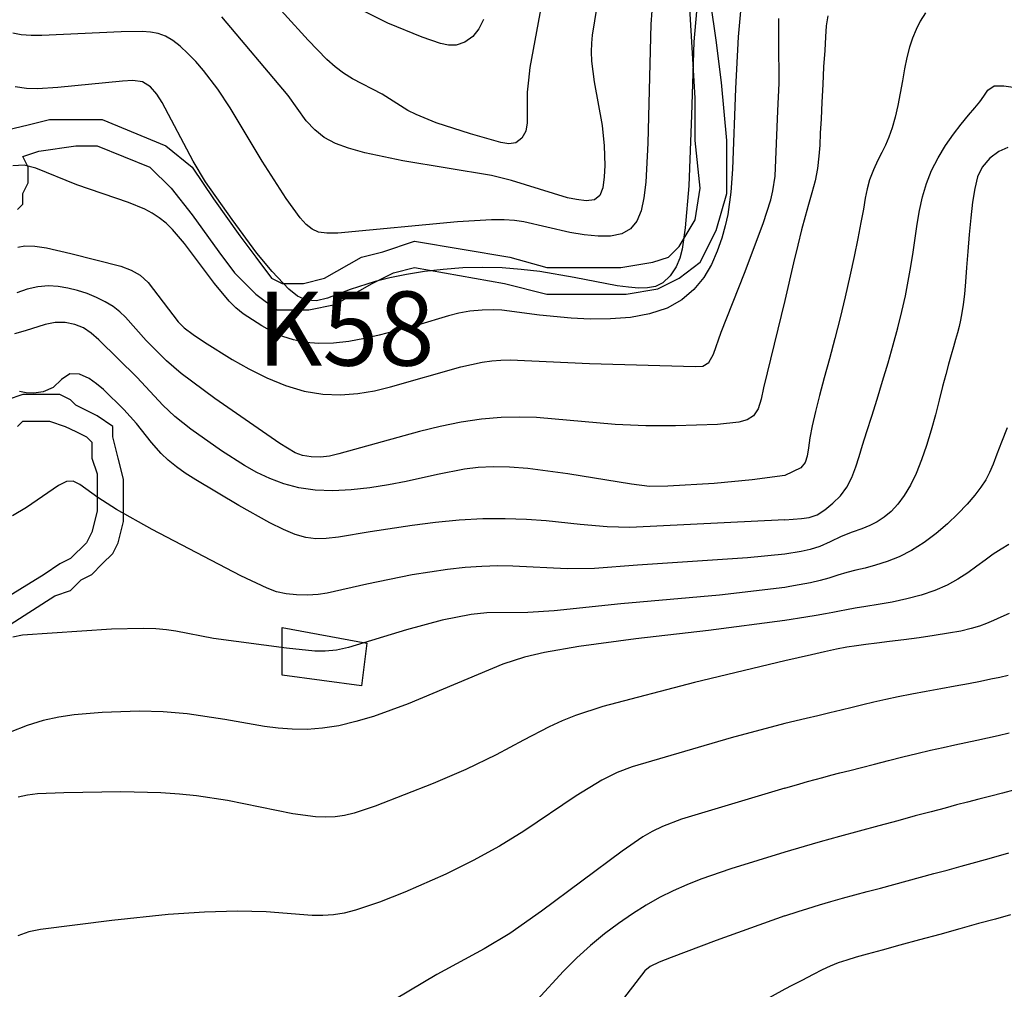
# Model space of a CAD drawing. Units: metres. Extents: x 549035 to 555935, y 4791282 to 4795935.
# Drawn here: x 549855 to 550041, y 4794714 to 4794897 of the extents above; entities that cross this region are included whole.
import ezdxf

# ---------------------------------------------------------------- set-up
doc = ezdxf.new("R2010")
doc.units = ezdxf.units.M
doc.header["$LTSCALE"] = 5
doc.header["$MEASUREMENT"] = 0
doc.linetypes.add('CONTINUA', pattern=[0])
for name, color, linetype in [('00_CN25', 251, 'CONTINUOUS'), ('00_CN5', 253, 'CONTINUOUS'), ('00_Ord', 252, 'CONTINUOUS'), ('00_txt', 252, 'CONTINUA')]:
    doc.layers.add(name, color=color, linetype=linetype)
doc.styles.get("Standard").update_dxf_attribs({"font": 'ARIAL.TTF'})

msp = doc.modelspace()

# ---------------------------------------------------------------- linework, layer by layer
at = {"layer": '00_CN25'}
for points in [[(549991.81, 4794900.55, 100), (549991.17, 4794893.62, 100), (549990.66, 4794883.83, 100), (549990.09, 4794868.58, 100), (549989.79, 4794864.23, 100), (549989.18, 4794860.04, 100), (549988.68, 4794857.86, 100), (549988.06, 4794855.54, 100), (549987.18, 4794853.11, 100), (549986.09, 4794850.61, 100), (549984.66, 4794848.15, 100), (549982.81, 4794845.87, 100), (549980.53, 4794843.91, 100), (549977.73, 4794842.33, 100), (549974.43, 4794841.24, 100), (549970.81, 4794840.58, 100), (549967, 4794840.29, 100), (549963.18, 4794840.28, 100), (549959.59, 4794840.45, 100), (549953.63, 4794841.04, 100), (549946.5, 4794841.95, 100), (549944.86, 4794842.01, 100), (549942.77, 4794841.95, 100), (549940.48, 4794841.75, 100), (549938.38, 4794841.38, 100), (549936.43, 4794840.91, 100), (549930.56, 4794839.12, 100), (549923.31, 4794837.2, 100), (549920.53, 4794836.58, 100), (549917.6, 4794836.05, 100), (549914.68, 4794835.71, 100), (549911.93, 4794835.65, 100), (549909.41, 4794835.86, 100), (549907.15, 4794836.33, 100), (549905.13, 4794837, 100), (549903.18, 4794837.88, 100), (549901.17, 4794839, 100), (549897.64, 4794841.26, 100), (549896.23, 4794842.41, 100), (549894.96, 4794843.66, 100), (549892.18, 4794847, 100), (549886.55, 4794854.53, 100), (549884.26, 4794857.17, 100), (549883.04, 4794858.37, 100), (549881.76, 4794859.41, 100), (549880.43, 4794860.3, 100), (549879.04, 4794861.05, 100), (549875.93, 4794862.29, 100), (549866.18, 4794865.66, 100), (549858.43, 4794868.79, 100), (549856.23, 4794869.36, 100), (549854.06, 4794869.25, 100)], [(549943.03, 4794896.87, 75), (549942.17, 4794895.13, 75), (549941, 4794893.65, 75), (549939.48, 4794892.59, 75), (549937.88, 4794892.05, 75), (549936.42, 4794892.01, 75), (549934.93, 4794892.33, 75), (549931.46, 4794893.53, 75), (549924.96, 4794896.21, 75), (549920.65, 4794898.33, 75)], [(550042.13, 4794872.71, 125), (550040.43, 4794871.95, 125), (550038.72, 4794870.66, 125), (550037.27, 4794868.99, 125), (550036.38, 4794867.13, 125), (550035.86, 4794864.96, 125), (550035.46, 4794862.37, 125), (550035.14, 4794859.41, 125), (550034.81, 4794856.25, 125), (550034.56, 4794853.07, 125), (550034.31, 4794850.04, 125), (550034.11, 4794847.3, 125), (550033.9, 4794844.99, 125), (550033.68, 4794843.05, 125), (550033.43, 4794841.45, 125), (550033.18, 4794840.09, 125), (550032.92, 4794838.86, 125), (550032.59, 4794837.66, 125), (550032.25, 4794836.41, 125), (550031.85, 4794835.04, 125), (550031.42, 4794833.51, 125), (550030.93, 4794831.78, 125), (550030.39, 4794829.78, 125), (550029.79, 4794827.5, 125), (550029.14, 4794824.94, 125), (550028.42, 4794822.16, 125), (550027.63, 4794819.29, 125), (550026.77, 4794816.41, 125), (550025.81, 4794813.66, 125), (550024.81, 4794811.12, 125), (550023.71, 4794808.87, 125), (550022.55, 4794806.92, 125), (550021.31, 4794805.29, 125), (550020.05, 4794803.94, 125), (550018.75, 4794802.83, 125), (550017.43, 4794801.95, 125), (550016.06, 4794801.25, 125), (550014.54, 4794800.63, 125), (550012.68, 4794799.99, 125), (550010.63, 4794799.2, 125), (550008.55, 4794798.21, 125), (550006.56, 4794797.29, 125), (550004.76, 4794796.7, 125), (550003.09, 4794796.33, 125), (550000, 4794795.87, 125)], [(550000, 4794795.87, 125), (549992.91, 4794795.16, 125), (549972.15, 4794793.78, 125), (549963.98, 4794793.16, 125), (549958.85, 4794793.07, 125), (549948.56, 4794793.57, 125), (549945.75, 4794793.62, 125), (549942.72, 4794793.54, 125), (549939.54, 4794793.32, 125), (549936.21, 4794792.95, 125), (549929.56, 4794791.94, 125), (549921, 4794790.19, 125), (549913.47, 4794788.46, 125), (549911.79, 4794788.24, 125), (549909.8, 4794788.12, 125), (549907.68, 4794788.15, 125), (549905.75, 4794788.34, 125), (549903.91, 4794788.75, 125), (549902.14, 4794789.4, 125), (549897.18, 4794791.76, 125), (549880.42, 4794800.53, 125), (549873.68, 4794804.32, 125), (549870.14, 4794806.58, 125), (549866.75, 4794809, 125), (549865.46, 4794809.63, 125), (549864.21, 4794809.59, 125), (549862.71, 4794808.84, 125), (549856.68, 4794804.66, 125), (549854.01, 4794803.12, 125)], [(550000, 4794751.66, 150), (550002.79, 4794752.48, 150), (550004.26, 4794752.88, 150), (550005.73, 4794753.29, 150), (550007.18, 4794753.67, 150), (550008.68, 4794754.07, 150), (550010.38, 4794754.5, 150), (550012.29, 4794754.99, 150), (550014.48, 4794755.55, 150), (550016.93, 4794756.19, 150), (550019.56, 4794756.86, 150), (550022.26, 4794757.54, 150), (550024.93, 4794758.2, 150), (550027.48, 4794758.8, 150), (550029.88, 4794759.34, 150), (550032.1, 4794759.83, 150), (550034.21, 4794760.28, 150), (550036.25, 4794760.7, 150), (550038.26, 4794761.12, 150), (550040.29, 4794761.58, 150), (550042.39, 4794762.08, 150)], [(550000, 4794751.66, 150), (549980.47, 4794745.79, 150), (549976.86, 4794744.41, 150), (549974.9, 4794743.46, 150), (549973.13, 4794742.44, 150), (549969.25, 4794739.73, 150), (549954, 4794728.38, 150), (549947.98, 4794724.2, 150), (549943.18, 4794721.29, 150), (549934.23, 4794716.41, 150), (549926.3, 4794711.67, 150)]]:
    msp.add_polyline3d(points, dxfattribs=at)
at = {"layer": '00_CN5'}
for points in [[(549966.06, 4794909.5, 85), (549963.56, 4794893.94, 85), (549963.43, 4794892.38, 85), (549963.39, 4794890.75, 85), (549963.43, 4794889, 85), (549963.93, 4794885.12, 85), (549965.43, 4794876.83, 85), (549965.84, 4794873.01, 85), (549965.93, 4794869.3, 85), (549965.84, 4794867.12, 85), (549965.56, 4794865.08, 85), (549965.03, 4794863.62, 85), (549964, 4794862.83, 85), (549962.41, 4794862.63, 85), (549960.6, 4794862.84, 85), (549958.92, 4794863.21, 85), (549948.34, 4794866.46, 85), (549944.55, 4794867.37, 85), (549927.81, 4794870.16, 85), (549920.6, 4794871.7, 85), (549917.55, 4794872.57, 85), (549915.04, 4794873.46, 85), (549912.93, 4794874.57, 85), (549911.13, 4794876, 85), (549909.53, 4794877.73, 85), (549906.14, 4794882.49, 85), (549893.61, 4794897.41, 85)], [(549954.29, 4794901.5, 80), (549951.81, 4794887.83, 80), (549951.51, 4794885.41, 80), (549951.31, 4794883.13, 80), (549951.31, 4794877.34, 80), (549951.05, 4794875.8, 80), (549950.29, 4794874.45, 80), (549949.17, 4794873.58, 80), (549947.81, 4794873.36, 80), (549946.31, 4794873.61, 80), (549940.56, 4794875.25, 80), (549934.09, 4794877.38, 80), (549930.31, 4794878.9, 80), (549928.76, 4794879.67, 80), (549923.86, 4794882.75, 80), (549918.29, 4794885.66, 80), (549916.55, 4794886.74, 80), (549914.98, 4794887.91, 80), (549913.43, 4794889.29, 80), (549909.91, 4794893, 80), (549900.93, 4794902.87, 80)], [(549974.85, 4794898.5, 90), (549974.68, 4794896, 90), (549974.09, 4794873.49, 90), (549973.68, 4794866.17, 90), (549973.36, 4794863.2, 90), (549972.81, 4794860.74, 90), (549972, 4794858.78, 90), (549970.8, 4794857.34, 90), (549969.17, 4794856.41, 90), (549967.06, 4794855.95, 90), (549964.67, 4794855.91, 90), (549962.04, 4794856.16, 90), (549959.35, 4794856.62, 90), (549950.68, 4794858.65, 90), (549948.92, 4794858.91, 90), (549946.93, 4794859.04, 90), (549944.56, 4794859.04, 90), (549938.13, 4794858.62, 90), (549915.53, 4794856.49, 90), (549913.43, 4794856.48, 90), (549911.86, 4794856.7, 90), (549910.63, 4794857.24, 90), (549909.52, 4794858.12, 90), (549908.4, 4794859.4, 90), (549905.73, 4794863.08, 90), (549901.18, 4794870.09, 90), (549895.18, 4794880.2, 90), (549892.85, 4794883.7, 90), (549890.15, 4794887.24, 90), (549888.68, 4794888.92, 90), (549887.18, 4794890.46, 90), (549885.72, 4794891.82, 90), (549884.31, 4794892.9, 90), (549882.93, 4794893.7, 90), (549881.56, 4794894.21, 90), (549880.11, 4794894.51, 90), (549878.53, 4794894.62, 90), (549874.56, 4794894.54, 90), (549859.56, 4794893.87, 90), (549857.53, 4794893.86, 90), (549855.68, 4794893.98, 90), (549854.06, 4794894.29, 90)], [(549983.29, 4794898.41, 95), (549982.81, 4794892.63, 95), (549982.36, 4794878.8, 95), (549981.81, 4794865.45, 95), (549981.17, 4794857.54, 95), (549980.56, 4794853.49, 95), (549980.16, 4794851.78, 95), (549979.43, 4794850.12, 95), (549978.29, 4794848.45, 95), (549976.9, 4794847.11, 95), (549975.51, 4794846.4, 95), (549974.04, 4794846.16, 95), (549972.35, 4794846.12, 95), (549970.43, 4794846.28, 95), (549968.26, 4794846.57, 95), (549960.18, 4794848.11, 95), (549953.68, 4794849.24, 95), (549950.18, 4794849.66, 95), (549946.56, 4794849.95, 95), (549942.86, 4794850.04, 95), (549939.14, 4794849.94, 95), (549935.43, 4794849.66, 95), (549931.86, 4794849.25, 95), (549928.48, 4794848.7, 95), (549925.36, 4794848.07, 95), (549922.55, 4794847.37, 95), (549917.81, 4794845.87, 95), (549913.56, 4794844.25, 95), (549911.47, 4794843.73, 95), (549909.6, 4794843.84, 95), (549907.89, 4794844.62, 95), (549906.23, 4794845.94, 95), (549903.09, 4794849.24, 95), (549900.22, 4794852.75, 95), (549895.55, 4794859.08, 95), (549890.52, 4794866.2, 95), (549888.15, 4794870.12, 95), (549882.31, 4794881.2, 95), (549881.31, 4794882.79, 95), (549880.11, 4794884.17, 95), (549878.6, 4794885.08, 95), (549876.78, 4794885.36, 95), (549874.84, 4794885.25, 95), (549862.59, 4794884.04, 95), (549858.73, 4794883.79, 95), (549856.68, 4794883.87, 95), (549854.56, 4794884.16, 95)], [(549855.01, 4794853.88, 105), (549856.38, 4794854.12, 105), (549858.23, 4794854.04, 105), (549860.42, 4794853.73, 105), (549865.02, 4794852.67, 105), (549874.48, 4794850.24, 105), (549876.43, 4794849.54, 105), (549878.18, 4794848.58, 105), (549879.65, 4794847.19, 105), (549885.31, 4794839.73, 105), (549886.46, 4794838.62, 105), (549888.18, 4794837.33, 105), (549890.34, 4794835.9, 105), (549895.56, 4794832.62, 105), (549898.68, 4794830.87, 105), (549902.06, 4794829.17, 105), (549905.6, 4794827.75, 105), (549909.16, 4794826.67, 105), (549912.64, 4794826.08, 105), (549916.02, 4794825.95, 105), (549919.28, 4794826.19, 105), (549922.43, 4794826.71, 105), (549925.46, 4794827.44, 105), (549938.77, 4794831.25, 105), (549942.81, 4794832.16, 105), (549944.59, 4794832.41, 105), (549946.3, 4794832.53, 105), (549948.06, 4794832.54, 105), (549963.06, 4794831.86, 105), (549983, 4794831.28, 105), (549984.48, 4794831.37, 105), (549985.61, 4794832.05, 105), (549986.51, 4794833.67, 105), (549987.97, 4794837.79, 105), (549992.36, 4794848.96, 105), (549995.91, 4794858.33, 105), (549997.31, 4794862.79, 105), (549997.68, 4794864.48, 105), (549998.13, 4794867.29, 105), (549998.67, 4794879.61, 105), (549998.93, 4794884.84, 105), (549998.87, 4794892.76, 105), (549998.87, 4794897.05, 105)], [(550026.56, 4794898.17, 115), (550025.56, 4794896.58, 115), (550024.78, 4794895, 115), (550024.09, 4794893.37, 115), (550023.54, 4794891.62, 115), (550023.06, 4794889.7, 115), (550022.61, 4794887.57, 115), (550022.18, 4794885.29, 115), (550021.77, 4794882.95, 115), (550021.31, 4794880.62, 115), (550020.81, 4794878.41, 115), (550020.28, 4794876.41, 115), (550019.66, 4794874.66, 115), (550019, 4794873.13, 115), (550018.31, 4794871.76, 115), (550017.56, 4794870.29, 115), (550016.72, 4794868.45, 115), (550016, 4794866.57, 115), (550015.53, 4794864.86, 115), (550015.18, 4794863.11, 115), (550014.81, 4794861.03, 115), (550014.36, 4794858.5, 115), (550013.79, 4794855.5, 115), (550013.06, 4794852.12, 115), (550012.29, 4794848.41, 115), (550011.4, 4794844.5, 115), (550010.43, 4794840.53, 115), (550009.43, 4794836.58, 115), (550008.43, 4794832.78, 115), (550007.43, 4794829.17, 115), (550006.53, 4794825.83, 115), (550005.75, 4794822.8, 115), (550005.13, 4794820.12, 115), (550004.68, 4794817.83, 115), (550004.43, 4794815.92, 115), (550004.18, 4794814.38, 115), (550003.79, 4794813.16, 115), (550003, 4794812.19, 115), (550000, 4794810.7, 115)], [(550008.11, 4794897.58, 110), (550007.8, 4794895.71, 110), (550007.65, 4794893.62, 110), (550007.51, 4794891, 110), (550007.31, 4794887.94, 110), (550007.16, 4794884.61, 110), (550006.98, 4794881.25, 110), (550006.81, 4794878.12, 110), (550006.68, 4794875.37, 110), (550006.56, 4794873.13, 110), (550006.4, 4794871.04, 110), (550006.14, 4794868.75, 110), (550005.68, 4794866.38, 110), (550005.1, 4794864.12, 110), (550004.43, 4794861.91, 110), (550003.79, 4794859.66, 110), (550003.14, 4794857.16, 110), (550002.42, 4794854.21, 110), (550001.64, 4794850.92, 110), (550000, 4794843.79, 110)], [(550000, 4794802.33, 120), (550003.1, 4794802.58, 120), (550004.56, 4794802.79, 120), (550006.06, 4794803.3, 120), (550007.56, 4794804.25, 120), (550009.06, 4794805.5, 120), (550010.48, 4794806.88, 120), (550011.71, 4794808.48, 120), (550012.66, 4794810.36, 120), (550013.39, 4794812.34, 120), (550014.02, 4794814.3, 120), (550014.68, 4794816.44, 120), (550015.47, 4794819, 120), (550016.41, 4794821.94, 120), (550017.42, 4794825.16, 120), (550018.43, 4794828.57, 120), (550019.48, 4794832, 120), (550020.43, 4794835.38, 120), (550021.31, 4794838.62, 120), (550022.09, 4794841.7, 120), (550022.77, 4794844.65, 120), (550023.31, 4794847.46, 120), (550023.81, 4794850.21, 120), (550024.25, 4794852.91, 120), (550024.61, 4794855.57, 120), (550024.98, 4794858.2, 120), (550025.42, 4794860.79, 120), (550025.97, 4794863.37, 120), (550026.72, 4794865.9, 120), (550027.68, 4794868.37, 120), (550028.93, 4794870.76, 120), (550030.31, 4794873.05, 120), (550031.84, 4794875.19, 120), (550033.31, 4794877.11, 120), (550034.71, 4794878.79, 120), (550035.89, 4794880.19, 120), (550036.81, 4794881.33, 120), (550037.56, 4794882.41, 120), (550038.35, 4794883.55, 120), (550039.54, 4794884.33, 120), (550041.38, 4794884.37, 120), (550043.59, 4794884.01, 120)], [(550000, 4794843.79, 110), (549995.93, 4794827.26, 110), (549995.48, 4794825.13, 110), (549994.93, 4794823.29, 110), (549994.06, 4794822.01, 110), (549992.85, 4794821.25, 110), (549991.31, 4794820.82, 110), (549987.23, 4794820.37, 110), (549979.34, 4794820.08, 110), (549973.68, 4794820.09, 110), (549967.93, 4794820.33, 110), (549953.06, 4794821.66, 110), (549949.81, 4794821.76, 110), (549946.34, 4794821.69, 110), (549942.68, 4794821.36, 110), (549938.81, 4794820.78, 110), (549934.86, 4794819.96, 110), (549930.91, 4794819.01, 110), (549915.68, 4794814.78, 110), (549913.9, 4794814.38, 110), (549912.22, 4794814.2, 110), (549910.46, 4794814.25, 110), (549908.81, 4794814.51, 110), (549907.43, 4794815, 110), (549904.56, 4794816.75, 110), (549892.29, 4794825.25, 110), (549885.88, 4794829.96, 110), (549883.11, 4794832.37, 110), (549879.31, 4794836.24, 110), (549875.41, 4794840.63, 110), (549874.29, 4794841.67, 110), (549873.04, 4794842.65, 110), (549871.56, 4794843.55, 110), (549869.93, 4794844.37, 110), (549868.16, 4794845.08, 110), (549866.31, 4794845.67, 110), (549864.46, 4794846.13, 110), (549862.68, 4794846.45, 110), (549860.84, 4794846.54, 110), (549858.84, 4794846.37, 110), (549856.81, 4794845.92, 110), (549854.85, 4794845.25, 110)], [(550000, 4794810.7, 115), (549993.81, 4794809.87, 115), (549986.63, 4794809.2, 115), (549977.86, 4794808.67, 115), (549974.4, 4794808.66, 115), (549971.03, 4794809.05, 115), (549958.96, 4794811.05, 115), (549951.43, 4794812.01, 115), (549947.93, 4794812.28, 115), (549944.84, 4794812.33, 115), (549942.05, 4794812.21, 115), (549939.43, 4794811.91, 115), (549934.31, 4794810.9, 115), (549928.42, 4794809.58, 115), (549925.06, 4794808.95, 115), (549921.56, 4794808.38, 115), (549918.04, 4794808, 115), (549914.56, 4794807.84, 115), (549911.23, 4794807.96, 115), (549908.15, 4794808.41, 115), (549905.31, 4794809.15, 115), (549902.67, 4794810.13, 115), (549900.21, 4794811.3, 115), (549897.89, 4794812.62, 115), (549893.53, 4794815.38, 115), (549887.73, 4794819.44, 115), (549884.68, 4794821.87, 115), (549882.42, 4794824, 115), (549877.56, 4794829.24, 115), (549870.31, 4794836.36, 115), (549868.91, 4794837.61, 115), (549867.42, 4794838.59, 115), (549865.79, 4794839.26, 115), (549863.96, 4794839.62, 115), (549862.06, 4794839.62, 115), (549860.23, 4794839.26, 115), (549856.41, 4794838.04, 115), (549854.43, 4794837.5, 115)], [(550000, 4794802.33, 120), (549970.68, 4794800.91, 120), (549966.42, 4794801, 120), (549961.31, 4794801.45, 120), (549954.85, 4794802.12, 120), (549951.14, 4794802.4, 120), (549947.13, 4794802.54, 120), (549942.88, 4794802.5, 120), (549938.43, 4794802.26, 120), (549933.93, 4794801.84, 120), (549929.56, 4794801.29, 120), (549921.6, 4794800.05, 120), (549915.6, 4794799.04, 120), (549913.31, 4794798.78, 120), (549911.34, 4794798.75, 120), (549909.43, 4794798.99, 120), (549907.47, 4794799.55, 120), (549905.23, 4794800.49, 120), (549902.65, 4794801.75, 120), (549896.78, 4794805.03, 120), (549888.66, 4794809.92, 120), (549886.68, 4794811.16, 120), (549885, 4794812.34, 120), (549883.43, 4794813.62, 120), (549882.09, 4794814.86, 120), (549880.31, 4794816.95, 120), (549877.46, 4794820.54, 120), (549875.09, 4794823.17, 120), (549871.22, 4794826.94, 120), (549869.93, 4794828.03, 120), (549868.51, 4794829.04, 120), (549866.71, 4794829.88, 120), (549864.89, 4794829.95, 120), (549863.31, 4794828.83, 120), (549861.71, 4794827.37, 120), (549859.85, 4794826.5, 120), (549858.06, 4794826.24, 120), (549856.63, 4794826.33, 120), (549855.36, 4794826.58, 120)], [(550042, 4794819.75, 130), (550040.93, 4794817, 130), (550040.06, 4794814.73, 130), (550039.35, 4794812.87, 130), (550038.67, 4794811.29, 130), (550037.93, 4794809.87, 130), (550037.02, 4794808.48, 130), (550035.88, 4794806.98, 130), (550034.43, 4794805.29, 130), (550032.68, 4794803.49, 130), (550030.73, 4794801.61, 130), (550028.56, 4794799.75, 130), (550026.29, 4794798.04, 130), (550023.93, 4794796.57, 130), (550021.56, 4794795.37, 130), (550019.29, 4794794.44, 130), (550017.11, 4794793.75, 130), (550015.15, 4794793.23, 130), (550013.4, 4794792.82, 130), (550011.71, 4794792.38, 130), (550009.97, 4794791.86, 130), (550008.26, 4794791.3, 130), (550006.64, 4794790.86, 130), (550004.81, 4794790.45, 130), (550002.68, 4794790.04, 130), (550000.92, 4794789.75, 130), (550000, 4794789.58, 130)], [(550042.31, 4794797.66, 135), (550040.85, 4794796.78, 135), (550039.36, 4794795.82, 135), (550037.84, 4794794.73, 135), (550036.28, 4794793.55, 135), (550034.56, 4794792.34, 135), (550032.68, 4794791.15, 135), (550030.63, 4794790, 135), (550028.3, 4794788.99, 135), (550025.71, 4794788.12, 135), (550023, 4794787.4, 135), (550020.26, 4794786.8, 135), (550017.63, 4794786.33, 135), (550015.27, 4794785.95, 135), (550013.26, 4794785.62, 135), (550011.66, 4794785.36, 135), (550010.31, 4794785.09, 135), (550009.06, 4794784.84, 135), (550007.65, 4794784.57, 135), (550005.9, 4794784.25, 135), (550003.93, 4794783.92, 135), (550000, 4794783.33, 135)], [(550000, 4794789.58, 130), (549987.6, 4794788.08, 130), (549969.01, 4794786.44, 130), (549956.38, 4794785.16, 130), (549951.42, 4794784.83, 130), (549943.66, 4794784.76, 130), (549940.68, 4794784.46, 130), (549935.23, 4794783.38, 130), (549928.5, 4794781.57, 130), (549917.52, 4794778.2, 130), (549915.28, 4794777.7, 130), (549913.13, 4794777.5, 130), (549911.17, 4794777.53, 130), (549905.81, 4794778.11, 130), (549892, 4794779.91, 130), (549884.9, 4794781.32, 130), (549883.15, 4794781.58, 130), (549881.13, 4794781.75, 130), (549878.72, 4794781.83, 130), (549872.76, 4794781.67, 130), (549855.89, 4794780.53, 130), (549854.11, 4794780.16, 130)], [(550042.36, 4794784.66, 140), (550040.77, 4794783.94, 140), (550039.4, 4794783.3, 140), (550038.1, 4794782.75, 140), (550036.76, 4794782.24, 140), (550035.18, 4794781.78, 140), (550033.25, 4794781.33, 140), (550030.91, 4794780.9, 140), (550028.22, 4794780.46, 140), (550025.36, 4794780.07, 140), (550022.47, 4794779.69, 140), (550019.76, 4794779.33, 140), (550017.34, 4794779.04, 140), (550015.31, 4794778.79, 140), (550013.54, 4794778.54, 140), (550011.71, 4794778.25, 140), (550009.72, 4794777.87, 140), (550007.46, 4794777.4, 140), (550005.04, 4794776.84, 140), (550000, 4794775.7, 140)], [(550000, 4794783.33, 135), (549985.52, 4794781.41, 135), (549971.81, 4794779.83, 135), (549961.06, 4794778.38, 135), (549954.55, 4794777.25, 135), (549950.75, 4794776.37, 135), (549946.68, 4794775.07, 135), (549928.79, 4794767.57, 135), (549922.27, 4794765.19, 135), (549918.93, 4794764.2, 135), (549915.68, 4794763.42, 135), (549912.6, 4794762.95, 135), (549909.68, 4794762.74, 135), (549906.89, 4794762.76, 135), (549904.22, 4794762.96, 135), (549901.65, 4794763.29, 135), (549894.17, 4794764.58, 135), (549887.01, 4794765.67, 135), (549882.47, 4794766.08, 135), (549878.03, 4794766.19, 135), (549870.96, 4794765.95, 135), (549865.68, 4794765.5, 135), (549862.81, 4794765.05, 135), (549859.85, 4794764.41, 135), (549856.77, 4794763.46, 135), (549853.56, 4794762.2, 135)], [(550000, 4794775.7, 140), (549982.93, 4794771.62, 140), (549965.56, 4794767.04, 140), (549960.43, 4794765.36, 140), (549957.91, 4794764.36, 140), (549955.43, 4794763.24, 140), (549950.56, 4794760.7, 140), (549945.43, 4794757.95, 140), (549939.68, 4794755.15, 140), (549933.52, 4794752.5, 140), (549922.59, 4794748.25, 140), (549918.56, 4794746.91, 140), (549916.79, 4794746.49, 140), (549915.02, 4794746.23, 140), (549913.18, 4794746.13, 140), (549911.26, 4794746.21, 140), (549907.02, 4794746.8, 140), (549894.67, 4794749.32, 140), (549888.81, 4794750.19, 140), (549885.56, 4794750.5, 140), (549882.06, 4794750.75, 140), (549874.47, 4794750.91, 140), (549863.75, 4794750.74, 140), (549858.76, 4794750.54, 140), (549856.88, 4794750.34, 140), (549855.1, 4794749.95, 140)], [(550042.15, 4794772.94, 145), (550040.59, 4794772.57, 145), (550038.89, 4794772.2, 145), (550036.93, 4794771.79, 145), (550034.67, 4794771.37, 145), (550032.15, 4794770.9, 145), (550029.43, 4794770.41, 145), (550026.68, 4794769.88, 145), (550024, 4794769.37, 145), (550021.42, 4794768.87, 145), (550019.04, 4794768.37, 145), (550016.81, 4794767.87, 145), (550014.73, 4794767.38, 145), (550012.68, 4794766.9, 145), (550010.63, 4794766.4, 145), (550008.47, 4794765.87, 145), (550006.21, 4794765.33, 145), (550003.98, 4794764.79, 145), (550000, 4794763.83, 145)], [(550000, 4794763.83, 145), (549989.84, 4794761.13, 145), (549971.1, 4794755.66, 145), (549968.26, 4794754.58, 145), (549965.41, 4794753.16, 145), (549960.55, 4794750.16, 145), (549950.64, 4794743.5, 145), (549946.03, 4794740.66, 145), (549941.06, 4794737.95, 145), (549935.9, 4794735.41, 145), (549928.18, 4794732.01, 145), (549923.35, 4794730.08, 145), (549918.85, 4794728.57, 145), (549916.72, 4794728.04, 145), (549914.68, 4794727.7, 145), (549912.68, 4794727.55, 145), (549910.68, 4794727.55, 145), (549901.98, 4794728.25, 145), (549896.53, 4794728.4, 145), (549890.29, 4794728.23, 145), (549883.43, 4794727.75, 145), (549872.81, 4794726.65, 145), (549859.31, 4794724.95, 145), (549857.1, 4794724.5, 145), (549855.01, 4794723.75, 145)], [(550043.42, 4794751.3, 155), (550041.13, 4794750.7, 155), (550038.89, 4794750.13, 155), (550036.66, 4794749.57, 155), (550034.5, 4794749, 155), (550032.43, 4794748.46, 155), (550030.25, 4794747.88, 155), (550027.64, 4794747.19, 155), (550024.63, 4794746.38, 155), (550021.3, 4794745.49, 155), (550017.72, 4794744.53, 155), (550014.04, 4794743.51, 155), (550010.3, 4794742.49, 155), (550006.68, 4794741.48, 155), (550003.64, 4794740.62, 155), (550000, 4794739.57, 155)], [(550000, 4794739.57, 155), (549989.79, 4794736.41, 155), (549984.13, 4794734.44, 155), (549981.47, 4794733.37, 155), (549978.9, 4794732.23, 155), (549976.31, 4794730.95, 155), (549973.77, 4794729.5, 155), (549971.16, 4794727.88, 155), (549968.54, 4794726.08, 155), (549965.9, 4794724.08, 155), (549963.27, 4794721.91, 155), (549960.68, 4794719.55, 155), (549958.13, 4794717.05, 155), (549953.17, 4794711.66, 155)], [(550000, 4794727.53, 160), (550002.48, 4794728.34, 160), (550004.35, 4794728.92, 160), (550006.51, 4794729.57, 160), (550008.68, 4794730.2, 160), (550010.89, 4794730.82, 160), (550013.18, 4794731.45, 160), (550015.56, 4794732.11, 160), (550018.06, 4794732.76, 160), (550020.56, 4794733.45, 160), (550023.1, 4794734.12, 160), (550025.63, 4794734.79, 160), (550028.13, 4794735.48, 160), (550030.66, 4794736.16, 160), (550033.28, 4794736.87, 160), (550036.06, 4794737.65, 160), (550039.06, 4794738.49, 160), (550042.31, 4794739.41, 160)], [(550042.6, 4794727.7, 165), (550039.77, 4794726.91, 165), (550036.56, 4794726.03, 165), (550033.03, 4794725.04, 165), (550029.25, 4794724, 165), (550025.4, 4794722.95, 165), (550021.68, 4794721.95, 165), (550018.38, 4794721.04, 165), (550015.56, 4794720.28, 165), (550013.43, 4794719.69, 165), (550011.68, 4794719.16, 165), (550010.06, 4794718.62, 165), (550008.56, 4794718, 165), (550007.06, 4794717.29, 165), (550005.31, 4794716.4, 165), (550003.17, 4794715.29, 165), (550001.31, 4794714.33, 165), (550000, 4794713.63, 165)], [(550000, 4794727.53, 160), (549987.01, 4794722.87, 160), (549978.5, 4794719.65, 160), (549976.25, 4794718.73, 160), (549974.55, 4794717.91, 160), (549973.53, 4794717.13, 160), (549959.93, 4794699.46, 160)], [(550000, 4794713.63, 165), (549990.96, 4794708.66, 165)]]:
    msp.add_polyline3d(points, dxfattribs=at)
at = {"layer": '00_Ord'}
for points in [[(549856, 4794871, 0), (549859, 4794872, 0), (549866, 4794873, 0), (549870, 4794873, 0), (549880, 4794869, 0), (549884, 4794865, 0), (549888, 4794860, 0), (549893, 4794853, 0), (549896, 4794849, 0), (549900, 4794845, 0), (549904, 4794842, 0), (549910, 4794842, 0), (549915, 4794843, 0), (549922, 4794847, 0), (549926, 4794849, 0), (549930, 4794850, 0), (549947, 4794847, 0), (549955, 4794845, 0), (549964, 4794845, 0), (549970, 4794845, 0), (549976, 4794846, 0), (549980, 4794848, 0), (549984, 4794851, 0), (549987, 4794857, 0), (549989, 4794864, 0), (549989, 4794874, 0), (549988, 4794885, 0), (549987, 4794893, 0), (549984, 4794914, 0)], [(549853, 4794876, 0), (549857, 4794877, 0), (549861, 4794878, 0), (549866, 4794878, 0), (549871, 4794878, 0), (549883, 4794873, 0), (549888, 4794869, 0), (549892, 4794863, 0), (549897, 4794856, 0), (549900, 4794852, 0), (549903, 4794848, 0), (549905, 4794847, 0), (549909, 4794847, 0), (549913, 4794848, 0), (549920, 4794852, 0), (549924, 4794853, 0), (549930, 4794855, 0), (549948, 4794852, 0), (549955, 4794850, 0), (549964, 4794850, 0), (549969, 4794850, 0), (549975, 4794851, 0), (549978, 4794852, 0), (549980, 4794854, 0), (549983, 4794859, 0), (549984, 4794865, 0), (549983, 4794874, 0), (549983, 4794882, 0), (549982, 4794899, 0)], [(549855, 4794861, 0), (549856, 4794862, 0), (549856, 4794864, 0), (549857, 4794866, 0), (549857, 4794867, 0), (549857, 4794869, 0), (549856, 4794871, 0)], [(549837, 4794772, 0), (549862, 4794788, 0), (549865, 4794789, 0), (549867, 4794791, 0), (549869, 4794792, 0), (549871, 4794794, 0), (549873, 4794796, 0), (549874, 4794798, 0), (549875, 4794802, 0), (549875, 4794807, 0), (549875, 4794810, 0), (549874, 4794814, 0), (549873, 4794818, 0), (549873, 4794819, 0), (549873, 4794820, 0), (549870, 4794822, 0), (549868, 4794823, 0), (549866, 4794824, 0), (549865, 4794825, 0), (549863, 4794826, 0), (549861, 4794826, 0), (549859, 4794826, 0), (549856, 4794826, 0), (549853, 4794825, 0)], [(549855, 4794820, 0), (549856, 4794821, 0), (549858, 4794821, 0), (549861, 4794821, 0), (549864, 4794820, 0), (549866, 4794819, 0), (549868, 4794818, 0), (549869, 4794817, 0), (549869, 4794814, 0), (549870, 4794811, 0), (549870, 4794807, 0), (549870, 4794804, 0), (549869, 4794800, 0), (549868, 4794798, 0), (549865, 4794795, 0), (549863, 4794794, 0), (549860, 4794792, 0), (549834, 4794776, 0)], [(549905, 4794782, 0), (549921, 4794779, 0), (549920, 4794771, 0), (549905, 4794773, 0), (549905, 4794782, 0)]]:
    msp.add_polyline3d(points, dxfattribs=at)

# ---------------------------------------------------------------- texts
at = {"layer": '00_txt'}
msp.add_text('K58 ', height=14, dxfattribs=at).set_placement((549900.24, 4794831.48))

doc.saveas('drawing.dxf')
